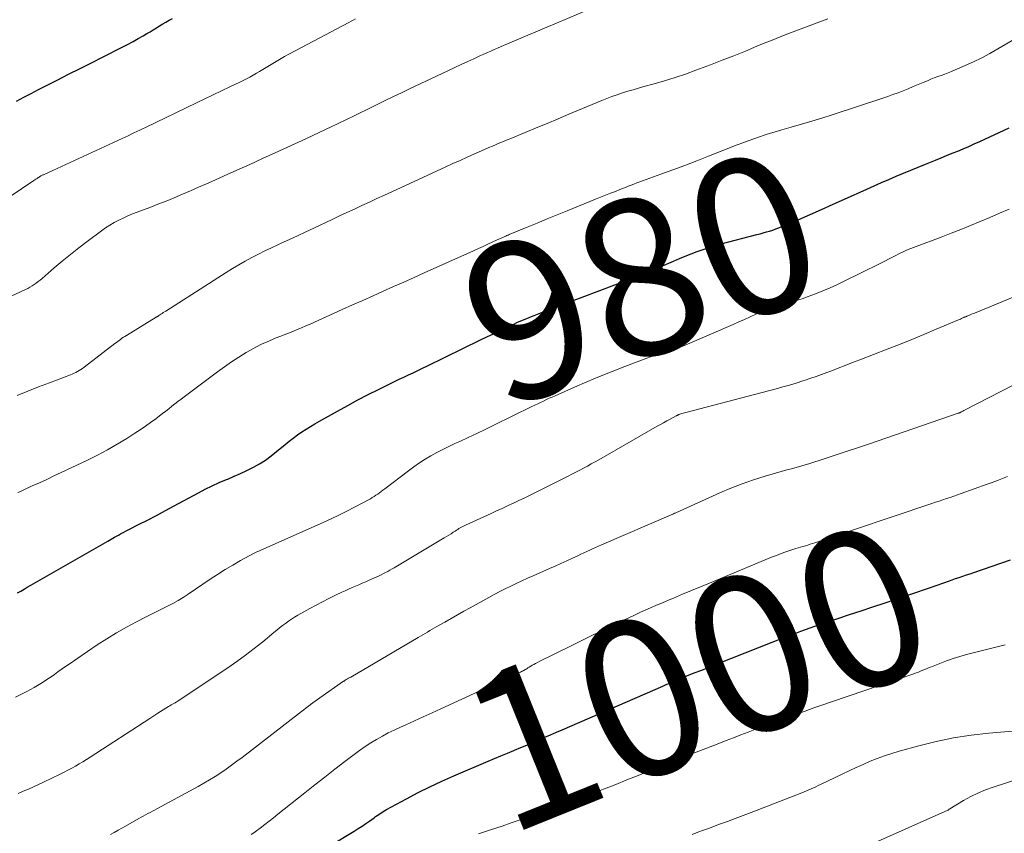
# Model space of a CAD drawing. Units: feet. Extents: x 1940000 to 1945000, y 584999 to 585823.
# Drawn here: x 1944638 to 1944764, y 585204 to 585308 of the extents above; entities that cross this region are included whole.
import ezdxf
from ezdxf.enums import TextEntityAlignment as Align

# ---------------------------------------------------------------- set-up
doc = ezdxf.new("R2010")
doc.units = ezdxf.units.FT
doc.header["$LTSCALE"] = 100
doc.header["$MEASUREMENT"] = 0
for name, color, linetype, lineweight in [('CONTOUR INDEX', 32, 'Continuous', 25), ('CONTOUR INDEX LABEL', 7, 'Continuous', 15), ('CONTOUR INTERMEDIATE', 40, 'Continuous', 15)]:
    doc.layers.add(name, color=color, linetype=linetype, lineweight=lineweight)
doc.styles.add('slant', font='romans.shx', dxfattribs={"oblique": 14.999978})

msp = doc.modelspace()

# ---------------------------------------------------------------- linework, layer by layer
at = {"layer": 'CONTOUR INDEX', "flags": 128}
for points, elevation in [([(1944637.86, 585297.44), (1944638.79, 585297.93), (1944639.73, 585298.42), (1944640.66, 585298.91), (1944641.61, 585299.39), (1944643.05, 585300.12), (1944644.51, 585300.86), (1944645.98, 585301.6), (1944647.45, 585302.34), (1944648.92, 585303.08), (1944651.46, 585304.36), (1944652.12, 585304.7), (1944652.77, 585305.04), (1944653.42, 585305.41), (1944654.06, 585305.78), (1944654.51, 585306.05), (1944654.92, 585306.3), (1944655.33, 585306.54), (1944655.73, 585306.79), (1944656.14, 585307.04), (1944656.54, 585307.29), (1944656.95, 585307.53), (1944657.36, 585307.77), (1944657.78, 585308)], 960), ([(1944637.96, 585234.58), (1944638.39, 585234.83), (1944638.81, 585235.07), (1944639.23, 585235.31), (1944639.66, 585235.56), (1944649.52, 585241.21), (1944649.73, 585241.34), (1944649.95, 585241.46), (1944650.17, 585241.58), (1944650.39, 585241.7), (1944650.82, 585241.94), (1944650.89, 585241.97), (1944651.01, 585242.05), (1944651.13, 585242.12), (1944653.45, 585243.31), (1944654.6, 585243.9), (1944655.74, 585244.5), (1944656.88, 585245.11), (1944658.02, 585245.72), (1944661.1, 585247.39), (1944661.98, 585247.85), (1944662.87, 585248.29), (1944663.77, 585248.69), (1944664.68, 585249.08), (1944664.84, 585249.14), (1944665.67, 585249.49), (1944666.5, 585249.85), (1944667.31, 585250.24), (1944668.12, 585250.65), (1944668.9, 585251.09), (1944669.66, 585251.57), (1944670.39, 585252.09), (1944671.1, 585252.64), (1944672.19, 585253.56), (1944672.7, 585253.98), (1944673.23, 585254.38), (1944673.76, 585254.77), (1944674.3, 585255.15), (1944674.86, 585255.51), (1944675.42, 585255.86), (1944675.98, 585256.2), (1944676.56, 585256.53), (1944678.89, 585257.83), (1944680.19, 585258.54), (1944681.48, 585259.24), (1944682.79, 585259.92), (1944684.11, 585260.58), (1944685.55, 585261.3), (1944686.15, 585261.6), (1944686.75, 585261.89), (1944687.35, 585262.17), (1944687.95, 585262.45), (1944688.56, 585262.73), (1944689.16, 585263.01), (1944689.76, 585263.3), (1944690.36, 585263.59), (1944697.15, 585266.91), (1944697.98, 585267.31), (1944698.8, 585267.7), (1944699.63, 585268.1), (1944700.46, 585268.49), (1944701.5, 585268.98), (1944701.8, 585269.13), (1944702.11, 585269.27), (1944702.43, 585269.4), (1944702.74, 585269.54), (1944703.06, 585269.67), (1944703.37, 585269.79), (1944703.69, 585269.92), (1944704.01, 585270.04), (1944704.23, 585270.13), (1944704.67, 585270.3), (1944705.1, 585270.46), (1944705.53, 585270.62), (1944705.96, 585270.79), (1944716.58, 585274.8), (1944716.71, 585274.84), (1944716.84, 585274.89), (1944716.96, 585274.94), (1944717.09, 585274.98), (1944717.31, 585275.06), (1944717.32, 585275.07), (1944717.34, 585275.07), (1944717.36, 585275.08), (1944717.38, 585275.09), (1944717.46, 585275.11), (1944717.47, 585275.12), (1944717.49, 585275.13), (1944717.51, 585275.13), (1944717.53, 585275.14), (1944721.83, 585276.99), (1944722.58, 585277.3), (1944723.33, 585277.61), (1944724.08, 585277.91), (1944724.84, 585278.21), (1944725.6, 585278.48), (1944726.37, 585278.74), (1944727.15, 585278.98), (1944727.93, 585279.19), (1944732.49, 585280.38), (1944732.89, 585280.49), (1944733.3, 585280.6), (1944733.7, 585280.72), (1944734.11, 585280.83), (1944734.51, 585280.96), (1944734.91, 585281.1), (1944735.3, 585281.25), (1944735.69, 585281.41), (1944737.84, 585282.32), (1944739.3, 585282.96), (1944740.76, 585283.59), (1944742.22, 585284.24), (1944743.67, 585284.89), (1944746.53, 585286.19), (1944747.46, 585286.61), (1944748.4, 585287.02), (1944749.33, 585287.43), (1944750.27, 585287.83), (1944751.21, 585288.22), (1944752.15, 585288.61), (1944753.1, 585289), (1944754.04, 585289.39), (1944755.31, 585289.9), (1944756.02, 585290.19), (1944756.73, 585290.48), (1944757.44, 585290.76), (1944758.15, 585291.05), (1944758.86, 585291.34), (1944759.57, 585291.65), (1944760.27, 585291.96), (1944760.97, 585292.27), (1944764.71, 585294.01)], 980), ([(1944674.77, 585200.4), (1944681.02, 585204.16), (1944681.52, 585204.47), (1944682.02, 585204.79), (1944682.51, 585205.12), (1944682.99, 585205.45), (1944683.56, 585205.86), (1944683.75, 585206), (1944683.95, 585206.14), (1944684.14, 585206.28), (1944684.33, 585206.42), (1944684.53, 585206.55), (1944684.73, 585206.68), (1944684.93, 585206.8), (1944685.14, 585206.92), (1944687.68, 585208.29), (1944689.17, 585209.07), (1944690.68, 585209.82), (1944692.2, 585210.52), (1944693.74, 585211.2), (1944698.13, 585213.07), (1944698.95, 585213.42), (1944699.77, 585213.76), (1944700.59, 585214.11), (1944701.42, 585214.45), (1944701.52, 585214.5), (1944702.29, 585214.82), (1944703.06, 585215.14), (1944703.83, 585215.47), (1944704.59, 585215.8), (1944704.65, 585215.83), (1944705.39, 585216.15), (1944706.12, 585216.47), (1944706.86, 585216.79), (1944707.59, 585217.11), (1944720.48, 585222.69), (1944720.65, 585222.77), (1944720.81, 585222.84), (1944720.98, 585222.92), (1944721.14, 585222.99), (1944721.38, 585223.1), (1944721.43, 585223.12), (1944721.47, 585223.15), (1944721.52, 585223.17), (1944721.56, 585223.19), (1944721.61, 585223.21), (1944721.66, 585223.23), (1944721.7, 585223.24), (1944721.75, 585223.26), (1944723.54, 585223.98), (1944724.48, 585224.36), (1944725.43, 585224.73), (1944726.37, 585225.11), (1944727.32, 585225.48), (1944736.28, 585229), (1944736.88, 585229.23), (1944737.48, 585229.46), (1944738.08, 585229.68), (1944738.68, 585229.9), (1944739.28, 585230.11), (1944739.88, 585230.32), (1944740.49, 585230.53), (1944741.1, 585230.73), (1944744.33, 585231.81), (1944745.81, 585232.3), (1944747.28, 585232.79), (1944748.75, 585233.28), (1944750.22, 585233.77), (1944752.16, 585234.42), (1944752.66, 585234.59), (1944753.16, 585234.76), (1944753.65, 585234.93), (1944754.15, 585235.1), (1944754.65, 585235.28), (1944755.15, 585235.45), (1944755.64, 585235.63), (1944756.14, 585235.8), (1944756.5, 585235.93), (1944756.96, 585236.09), (1944757.42, 585236.25), (1944757.88, 585236.41), (1944758.35, 585236.56), (1944758.81, 585236.72), (1944759.27, 585236.88), (1944759.74, 585237.04), (1944760.2, 585237.2), (1944764.89, 585238.83)], 1000)]:
    msp.add_lwpolyline(points, dxfattribs=dict(at, elevation=elevation))
at = {"layer": 'CONTOUR INTERMEDIATE', "flags": 128}
for points, elevation in [([(1944636.52, 585272.19), (1944639, 585273.34), (1944639.28, 585273.49), (1944639.57, 585273.64), (1944639.84, 585273.81), (1944640.11, 585273.98), (1944640.37, 585274.17), (1944640.63, 585274.36), (1944640.88, 585274.56), (1944641.12, 585274.77), (1944642.67, 585276.11), (1944643.7, 585276.98), (1944644.74, 585277.84), (1944645.8, 585278.67), (1944646.87, 585279.49), (1944648.7, 585280.85), (1944649.23, 585281.22), (1944649.78, 585281.58), (1944650.34, 585281.9), (1944650.91, 585282.21), (1944651.5, 585282.49), (1944652.09, 585282.75), (1944652.69, 585283.01), (1944653.29, 585283.24), (1944654.87, 585283.84), (1944655.92, 585284.25), (1944656.97, 585284.66), (1944658.01, 585285.09), (1944659.05, 585285.53), (1944660.08, 585285.97), (1944661.12, 585286.42), (1944662.15, 585286.87), (1944663.18, 585287.33), (1944664.4, 585287.88), (1944666.03, 585288.61), (1944667.67, 585289.35), (1944669.3, 585290.09), (1944670.93, 585290.84), (1944674.9, 585292.65), (1944675.71, 585293.03), (1944676.53, 585293.41), (1944677.34, 585293.79), (1944678.14, 585294.17), (1944678.7, 585294.44), (1944679.23, 585294.69), (1944679.76, 585294.95), (1944680.29, 585295.21), (1944680.82, 585295.47), (1944681.35, 585295.73), (1944681.88, 585295.99), (1944682.4, 585296.24), (1944682.93, 585296.5), (1944683.94, 585296.99), (1944684.98, 585297.5), (1944686.02, 585298), (1944687.06, 585298.49), (1944688.1, 585298.98), (1944692.25, 585300.94), (1944693.07, 585301.33), (1944693.88, 585301.71), (1944694.7, 585302.1), (1944695.52, 585302.48), (1944696.3, 585302.84), (1944696.73, 585303.04), (1944697.16, 585303.24), (1944697.6, 585303.44), (1944698.03, 585303.63), (1944698.47, 585303.83), (1944698.9, 585304.02), (1944699.34, 585304.21), (1944699.78, 585304.4), (1944702.01, 585305.35), (1944703.22, 585305.86), (1944704.43, 585306.37), (1944705.64, 585306.89), (1944706.85, 585307.4), (1944712.51, 585309.78)], 968), ([(1944635.44, 585284.16), (1944640.07, 585287.28), (1944640.2, 585287.38), (1944640.34, 585287.47), (1944640.48, 585287.56), (1944640.62, 585287.65), (1944640.74, 585287.73), (1944640.82, 585287.78), (1944640.9, 585287.82), (1944640.97, 585287.87), (1944641.05, 585287.91), (1944641.13, 585287.95), (1944641.21, 585287.99), (1944641.3, 585288.03), (1944641.38, 585288.07), (1944651.36, 585292.66), (1944651.74, 585292.84), (1944652.11, 585293.01), (1944652.49, 585293.19), (1944652.86, 585293.36), (1944653.23, 585293.54), (1944653.6, 585293.72), (1944653.97, 585293.89), (1944654.35, 585294.07), (1944660.85, 585297.21), (1944661.92, 585297.73), (1944662.98, 585298.24), (1944664.05, 585298.75), (1944665.12, 585299.25), (1944666.38, 585299.85), (1944666.81, 585300.06), (1944667.24, 585300.28), (1944667.67, 585300.5), (1944668.09, 585300.74), (1944668.51, 585300.98), (1944668.92, 585301.22), (1944669.33, 585301.47), (1944669.74, 585301.72), (1944670.18, 585302), (1944670.82, 585302.38), (1944671.46, 585302.76), (1944672.1, 585303.12), (1944672.76, 585303.48), (1944680.34, 585307.49), (1944680.62, 585307.64), (1944680.9, 585307.79), (1944681.18, 585307.94)], 964), ([(1944637.93, 585259.8), (1944639.29, 585260.36), (1944640.67, 585260.91), (1944642.05, 585261.44), (1944644.74, 585262.45), (1944644.97, 585262.55), (1944645.2, 585262.65), (1944645.43, 585262.75), (1944645.65, 585262.87), (1944645.87, 585263), (1944646.09, 585263.13), (1944646.3, 585263.27), (1944646.5, 585263.42), (1944650.43, 585266.45), (1944650.61, 585266.59), (1944650.79, 585266.73), (1944650.97, 585266.86), (1944651.15, 585266.99), (1944651.33, 585267.12), (1944651.52, 585267.25), (1944651.71, 585267.37), (1944651.9, 585267.49), (1944655.7, 585269.81), (1944655.74, 585269.84), (1944655.78, 585269.86), (1944655.83, 585269.89), (1944655.87, 585269.92), (1944655.92, 585269.94), (1944655.96, 585269.97), (1944656, 585270), (1944656.05, 585270.03), (1944656.29, 585270.19), (1944656.45, 585270.29), (1944656.61, 585270.4), (1944656.78, 585270.51), (1944656.94, 585270.61), (1944664.64, 585275.55), (1944665.44, 585276.05), (1944666.25, 585276.53), (1944667.08, 585276.99), (1944667.91, 585277.44), (1944668.76, 585277.87), (1944669.61, 585278.29), (1944670.46, 585278.7), (1944671.32, 585279.1), (1944671.68, 585279.26), (1944672.73, 585279.74), (1944673.77, 585280.23), (1944674.81, 585280.71), (1944675.85, 585281.2), (1944678.18, 585282.3), (1944679.14, 585282.75), (1944680.09, 585283.2), (1944681.04, 585283.64), (1944682, 585284.09), (1944682.95, 585284.53), (1944683.91, 585284.97), (1944684.87, 585285.41), (1944685.82, 585285.85), (1944692.71, 585289.02), (1944693.62, 585289.44), (1944694.54, 585289.85), (1944695.45, 585290.27), (1944696.37, 585290.68), (1944697.28, 585291.08), (1944697.74, 585291.29), (1944698.21, 585291.49), (1944698.68, 585291.69), (1944699.14, 585291.88), (1944699.61, 585292.08), (1944700.08, 585292.27), (1944700.55, 585292.47), (1944701.02, 585292.66), (1944702.88, 585293.43), (1944704.27, 585294), (1944705.67, 585294.58), (1944707.07, 585295.16), (1944708.46, 585295.74), (1944712.65, 585297.49), (1944713.3, 585297.75), (1944713.96, 585298), (1944714.63, 585298.24), (1944715.3, 585298.47), (1944715.97, 585298.68), (1944716.65, 585298.89), (1944717.33, 585299.09), (1944718.01, 585299.28), (1944719.35, 585299.64), (1944720.69, 585300.03), (1944722.03, 585300.44), (1944723.36, 585300.89), (1944724.68, 585301.37), (1944726.55, 585302.07), (1944728.04, 585302.64), (1944729.53, 585303.22), (1944731.01, 585303.82), (1944732.49, 585304.43), (1944733.43, 585304.82), (1944734.43, 585305.23), (1944735.44, 585305.64), (1944736.45, 585306.03), (1944737.46, 585306.42), (1944738.48, 585306.8), (1944739.5, 585307.18), (1944740.51, 585307.57), (1944741.53, 585307.96)], 972), ([(1944638.02, 585247.41), (1944638.35, 585247.56), (1944638.68, 585247.71), (1944639.87, 585248.25), (1944640.79, 585248.67), (1944641.71, 585249.1), (1944642.63, 585249.53), (1944643.55, 585249.96), (1944646.94, 585251.57), (1944648.21, 585252.21), (1944649.48, 585252.88), (1944650.71, 585253.59), (1944651.94, 585254.33), (1944652.99, 585254.99), (1944653.66, 585255.43), (1944654.33, 585255.88), (1944654.99, 585256.35), (1944655.64, 585256.83), (1944656.14, 585257.22), (1944656.53, 585257.52), (1944656.92, 585257.82), (1944657.31, 585258.13), (1944657.7, 585258.43), (1944658.09, 585258.73), (1944658.48, 585259.04), (1944658.88, 585259.34), (1944659.27, 585259.64), (1944663.53, 585262.84), (1944664.42, 585263.49), (1944665.34, 585264.12), (1944666.27, 585264.72), (1944667.21, 585265.29), (1944667.77, 585265.62), (1944668.46, 585266), (1944669.15, 585266.36), (1944669.87, 585266.68), (1944670.59, 585266.99), (1944670.93, 585267.12), (1944671.49, 585267.34), (1944672.04, 585267.56), (1944672.6, 585267.78), (1944673.16, 585268), (1944673.72, 585268.23), (1944674.27, 585268.46), (1944674.82, 585268.7), (1944675.37, 585268.94), (1944679.49, 585270.79), (1944680.8, 585271.38), (1944682.11, 585271.96), (1944683.42, 585272.55), (1944684.73, 585273.14), (1944686.04, 585273.72), (1944687.35, 585274.31), (1944688.66, 585274.9), (1944689.97, 585275.48), (1944696.26, 585278.31), (1944696.88, 585278.59), (1944697.49, 585278.87), (1944698.11, 585279.15), (1944698.73, 585279.43), (1944699.67, 585279.86), (1944699.81, 585279.92), (1944699.96, 585279.99), (1944700.1, 585280.05), (1944700.25, 585280.12), (1944700.4, 585280.18), (1944700.54, 585280.25), (1944700.69, 585280.31), (1944700.83, 585280.37), (1944703.1, 585281.32), (1944704.39, 585281.85), (1944705.67, 585282.38), (1944706.96, 585282.9), (1944708.24, 585283.42), (1944711.85, 585284.88), (1944712.49, 585285.14), (1944713.13, 585285.39), (1944713.77, 585285.65), (1944714.4, 585285.9), (1944714.95, 585286.13), (1944715.32, 585286.27), (1944715.68, 585286.41), (1944716.04, 585286.55), (1944716.4, 585286.69), (1944716.77, 585286.83), (1944717.13, 585286.97), (1944717.5, 585287.1), (1944717.86, 585287.23), (1944720.2, 585288.08), (1944721.74, 585288.64), (1944723.27, 585289.21), (1944724.79, 585289.8), (1944726.31, 585290.39), (1944729.97, 585291.83), (1944730.67, 585292.1), (1944731.38, 585292.36), (1944732.09, 585292.62), (1944732.81, 585292.87), (1944733.52, 585293.11), (1944734.24, 585293.34), (1944734.97, 585293.55), (1944735.69, 585293.76), (1944736.87, 585294.09), (1944738.19, 585294.47), (1944739.5, 585294.86), (1944740.8, 585295.27), (1944742.11, 585295.69), (1944748.56, 585297.8), (1944749.22, 585298.03), (1944749.87, 585298.26), (1944750.52, 585298.5), (1944751.17, 585298.75), (1944751.82, 585299.01), (1944752.46, 585299.28), (1944753.1, 585299.54), (1944753.75, 585299.81), (1944754.28, 585300.04), (1944754.72, 585300.22), (1944755.16, 585300.39), (1944755.6, 585300.56), (1944756.05, 585300.72), (1944756.49, 585300.89), (1944756.93, 585301.06), (1944757.37, 585301.23), (1944757.81, 585301.42), (1944759.1, 585301.97), (1944760.17, 585302.45), (1944761.22, 585302.96), (1944762.26, 585303.51), (1944763.28, 585304.09), (1944765.09, 585305.18)], 976), ([(1944637.74, 585221.27), (1944638.33, 585221.57), (1944638.92, 585221.87), (1944639.18, 585222), (1944639.63, 585222.25), (1944640.09, 585222.5), (1944640.53, 585222.76), (1944640.97, 585223.03), (1944641.41, 585223.31), (1944641.84, 585223.59), (1944642.27, 585223.88), (1944642.7, 585224.18), (1944643.14, 585224.49), (1944643.57, 585224.8), (1944644, 585225.1), (1944644.44, 585225.39), (1944648.17, 585227.94), (1944649.39, 585228.73), (1944650.62, 585229.5), (1944651.89, 585230.21), (1944653.18, 585230.89), (1944654.41, 585231.52), (1944655.1, 585231.86), (1944655.78, 585232.21), (1944656.47, 585232.55), (1944657.16, 585232.89), (1944657.84, 585233.25), (1944658.51, 585233.62), (1944659.17, 585234.02), (1944659.81, 585234.44), (1944662.61, 585236.34), (1944663.55, 585236.96), (1944664.51, 585237.57), (1944665.49, 585238.15), (1944666.48, 585238.71), (1944668.16, 585239.62), (1944668.32, 585239.71), (1944668.48, 585239.79), (1944668.65, 585239.86), (1944668.81, 585239.94), (1944668.98, 585240.01), (1944669.15, 585240.08), (1944669.31, 585240.15), (1944669.48, 585240.22), (1944677.05, 585243.58), (1944678.06, 585244.04), (1944679.06, 585244.52), (1944680.05, 585245.02), (1944681.04, 585245.53), (1944683.08, 585246.63), (1944683.32, 585246.77), (1944683.56, 585246.91), (1944683.79, 585247.06), (1944684.02, 585247.22), (1944684.24, 585247.38), (1944684.47, 585247.54), (1944684.69, 585247.71), (1944684.91, 585247.88), (1944687.94, 585250.2), (1944688.64, 585250.71), (1944689.35, 585251.2), (1944690.07, 585251.66), (1944690.81, 585252.1), (1944691.57, 585252.51), (1944692.33, 585252.91), (1944693.1, 585253.3), (1944693.88, 585253.67), (1944694.5, 585253.95), (1944695.59, 585254.46), (1944696.68, 585254.97), (1944697.76, 585255.49), (1944698.85, 585256.02), (1944703.73, 585258.4), (1944704.1, 585258.58), (1944704.47, 585258.76), (1944704.83, 585258.94), (1944705.2, 585259.11), (1944705.57, 585259.29), (1944705.94, 585259.46), (1944706.32, 585259.62), (1944706.69, 585259.79), (1944709.15, 585260.86), (1944710.75, 585261.54), (1944712.37, 585262.22), (1944713.99, 585262.87), (1944715.62, 585263.5), (1944718.4, 585264.57), (1944718.89, 585264.75), (1944719.38, 585264.92), (1944719.88, 585265.08), (1944720.38, 585265.24), (1944720.72, 585265.34), (1944721.05, 585265.43), (1944721.38, 585265.54), (1944721.7, 585265.64), (1944722.03, 585265.75), (1944722.36, 585265.87), (1944722.68, 585265.99), (1944723, 585266.12), (1944723.32, 585266.25), (1944729.43, 585268.89), (1944730.16, 585269.21), (1944730.89, 585269.53), (1944731.62, 585269.86), (1944732.34, 585270.19), (1944733.31, 585270.63), (1944733.55, 585270.74), (1944733.79, 585270.84), (1944734.03, 585270.93), (1944734.27, 585271.02), (1944734.52, 585271.1), (1944734.76, 585271.18), (1944735.01, 585271.25), (1944735.26, 585271.32), (1944735.94, 585271.49), (1944736.53, 585271.64), (1944737.11, 585271.81), (1944737.69, 585271.99), (1944738.27, 585272.18), (1944739.04, 585272.45), (1944739.99, 585272.8), (1944740.93, 585273.17), (1944741.86, 585273.57), (1944742.78, 585274), (1944746.67, 585275.9), (1944747.38, 585276.25), (1944748.08, 585276.6), (1944748.77, 585276.95), (1944749.47, 585277.31), (1944750.22, 585277.71), (1944750.54, 585277.87), (1944750.86, 585278.03), (1944751.18, 585278.18), (1944751.5, 585278.33), (1944751.83, 585278.47), (1944752.16, 585278.61), (1944752.49, 585278.74), (1944752.82, 585278.86), (1944756.05, 585280.06), (1944757.3, 585280.54), (1944758.55, 585281.02), (1944759.79, 585281.52), (1944761.03, 585282.03), (1944762.26, 585282.55), (1944763.49, 585283.09), (1944764.71, 585283.64)], 984), ([(1944638.05, 585208.97), (1944638.71, 585209.24), (1944639.37, 585209.52), (1944640.02, 585209.81), (1944640.67, 585210.11), (1944641.32, 585210.41), (1944643.44, 585211.44), (1944643.94, 585211.69), (1944644.43, 585211.94), (1944644.91, 585212.2), (1944645.39, 585212.47), (1944645.87, 585212.74), (1944646.34, 585213.02), (1944646.81, 585213.31), (1944647.27, 585213.61), (1944654.88, 585218.54), (1944655.01, 585218.62), (1944655.13, 585218.7), (1944655.26, 585218.79), (1944655.39, 585218.88), (1944655.51, 585218.96), (1944655.64, 585219.05), (1944655.77, 585219.13), (1944655.9, 585219.21), (1944657.26, 585220.06), (1944657.43, 585220.16), (1944657.6, 585220.27), (1944657.77, 585220.36), (1944657.94, 585220.46), (1944658.12, 585220.56), (1944658.29, 585220.66), (1944658.46, 585220.77), (1944658.62, 585220.87), (1944664.84, 585225.02), (1944665.99, 585225.81), (1944667.13, 585226.63), (1944668.23, 585227.48), (1944669.32, 585228.35), (1944670.74, 585229.53), (1944671.11, 585229.83), (1944671.48, 585230.13), (1944671.85, 585230.42), (1944672.23, 585230.7), (1944672.61, 585230.98), (1944673, 585231.25), (1944673.4, 585231.49), (1944673.81, 585231.73), (1944675.34, 585232.58), (1944676.15, 585233.03), (1944676.97, 585233.46), (1944677.79, 585233.87), (1944678.63, 585234.28), (1944679.44, 585234.67), (1944679.87, 585234.87), (1944680.3, 585235.06), (1944680.74, 585235.26), (1944681.17, 585235.45), (1944681.61, 585235.64), (1944682.05, 585235.83), (1944682.48, 585236.02), (1944682.92, 585236.21), (1944683.91, 585236.65), (1944684.2, 585236.78), (1944684.48, 585236.91), (1944684.76, 585237.05), (1944685.03, 585237.19), (1944685.31, 585237.34), (1944685.58, 585237.49), (1944685.85, 585237.65), (1944686.12, 585237.8), (1944692.52, 585241.62), (1944692.81, 585241.79), (1944693.1, 585241.97), (1944693.39, 585242.15), (1944693.67, 585242.34), (1944693.92, 585242.5), (1944694.08, 585242.61), (1944694.24, 585242.7), (1944694.4, 585242.8), (1944694.56, 585242.89), (1944694.72, 585242.98), (1944694.89, 585243.07), (1944695.05, 585243.15), (1944695.22, 585243.23), (1944698.5, 585244.73), (1944699.2, 585245.06), (1944699.91, 585245.38), (1944700.62, 585245.71), (1944701.33, 585246.04), (1944701.36, 585246.06), (1944702.05, 585246.38), (1944702.74, 585246.71), (1944703.42, 585247.05), (1944704.11, 585247.38), (1944704.79, 585247.72), (1944705.47, 585248.06), (1944706.16, 585248.4), (1944706.84, 585248.75), (1944708.35, 585249.51), (1944708.84, 585249.76), (1944709.34, 585250.02), (1944709.84, 585250.27), (1944710.33, 585250.53), (1944710.82, 585250.8), (1944711.31, 585251.07), (1944711.8, 585251.34), (1944712.29, 585251.61), (1944719.73, 585255.88), (1944720.15, 585256.11), (1944720.56, 585256.34), (1944720.98, 585256.57), (1944721.4, 585256.8), (1944722.15, 585257.2), (1944722.2, 585257.23), (1944722.24, 585257.25), (1944722.29, 585257.27), (1944722.33, 585257.29), (1944722.38, 585257.31), (1944722.42, 585257.33), (1944722.47, 585257.35), (1944722.52, 585257.37), (1944722.74, 585257.45), (1944722.9, 585257.5), (1944723.06, 585257.55), (1944723.22, 585257.6), (1944723.38, 585257.64), (1944734.95, 585260.66), (1944735.81, 585260.9), (1944736.66, 585261.14), (1944737.52, 585261.4), (1944738.37, 585261.68), (1944738.65, 585261.77), (1944739.36, 585262.01), (1944740.05, 585262.25), (1944740.75, 585262.5), (1944741.44, 585262.76), (1944741.92, 585262.94), (1944742.85, 585263.3), (1944743.78, 585263.65), (1944744.71, 585264.01), (1944745.63, 585264.37), (1944749.13, 585265.73), (1944750.7, 585266.35), (1944752.27, 585266.98), (1944753.83, 585267.62), (1944755.38, 585268.27), (1944758.24, 585269.47), (1944758.37, 585269.53), (1944758.49, 585269.58), (1944758.62, 585269.64), (1944758.74, 585269.69), (1944758.89, 585269.76), (1944758.94, 585269.78), (1944758.99, 585269.81), (1944759.05, 585269.83), (1944759.1, 585269.86), (1944759.15, 585269.88), (1944759.21, 585269.9), (1944759.26, 585269.92), (1944759.31, 585269.95), (1944759.57, 585270.05), (1944759.75, 585270.12), (1944759.93, 585270.2), (1944760.12, 585270.27), (1944760.3, 585270.35), (1944767.18, 585273.19)], 988), ([(1944649.88, 585203.73), (1944650.35, 585203.99), (1944650.83, 585204.26), (1944651.3, 585204.52), (1944651.77, 585204.79), (1944653.49, 585205.76), (1944653.77, 585205.92), (1944654.06, 585206.08), (1944654.35, 585206.23), (1944654.64, 585206.39), (1944654.93, 585206.54), (1944655.22, 585206.69), (1944655.5, 585206.85), (1944655.79, 585207), (1944661.05, 585209.86), (1944661.79, 585210.27), (1944662.52, 585210.7), (1944663.24, 585211.14), (1944663.95, 585211.6), (1944664.65, 585212.08), (1944665.35, 585212.57), (1944666.03, 585213.07), (1944666.7, 585213.58), (1944674.29, 585219.45), (1944674.57, 585219.67), (1944674.86, 585219.89), (1944675.15, 585220.11), (1944675.44, 585220.32), (1944675.73, 585220.54), (1944676.02, 585220.75), (1944676.31, 585220.96), (1944676.6, 585221.17), (1944679.66, 585223.3), (1944679.71, 585223.33), (1944679.76, 585223.37), (1944679.82, 585223.41), (1944679.87, 585223.45), (1944679.98, 585223.52), (1944680.05, 585223.57), (1944680.14, 585223.61), (1944680.3, 585223.69), (1944680.37, 585223.72), (1944680.44, 585223.76), (1944680.51, 585223.8), (1944680.58, 585223.84), (1944689.19, 585228.88), (1944689.49, 585229.06), (1944689.79, 585229.23), (1944690.09, 585229.41), (1944690.39, 585229.59), (1944690.69, 585229.77), (1944690.99, 585229.95), (1944691.29, 585230.12), (1944691.59, 585230.3), (1944692.59, 585230.87), (1944693.4, 585231.34), (1944694.21, 585231.79), (1944695.02, 585232.24), (1944695.83, 585232.69), (1944698.22, 585234.01), (1944698.91, 585234.38), (1944699.61, 585234.75), (1944700.31, 585235.1), (1944701.02, 585235.45), (1944701.73, 585235.8), (1944702.44, 585236.13), (1944703.15, 585236.46), (1944703.87, 585236.78), (1944705.96, 585237.69), (1944706.7, 585238.02), (1944707.44, 585238.34), (1944708.17, 585238.68), (1944708.9, 585239.02), (1944709.61, 585239.34), (1944709.99, 585239.52), (1944710.36, 585239.69), (1944710.74, 585239.87), (1944711.12, 585240.04), (1944711.49, 585240.22), (1944711.87, 585240.39), (1944712.25, 585240.56), (1944712.63, 585240.72), (1944721.51, 585244.56), (1944721.59, 585244.59), (1944721.66, 585244.62), (1944721.73, 585244.66), (1944721.81, 585244.69), (1944721.88, 585244.73), (1944721.95, 585244.76), (1944722.02, 585244.79), (1944722.1, 585244.83), (1944727.76, 585247.38), (1944729.17, 585247.98), (1944730.6, 585248.54), (1944732.05, 585249.04), (1944733.52, 585249.5), (1944735.6, 585250.1), (1944736.03, 585250.22), (1944736.47, 585250.34), (1944736.91, 585250.46), (1944737.35, 585250.57), (1944737.79, 585250.69), (1944738.23, 585250.81), (1944738.66, 585250.94), (1944739.1, 585251.08), (1944741.08, 585251.71), (1944742.5, 585252.17), (1944743.91, 585252.64), (1944745.33, 585253.12), (1944746.74, 585253.6), (1944758.22, 585257.54), (1944758.24, 585257.55), (1944758.26, 585257.55), (1944758.27, 585257.56), (1944758.29, 585257.57), (1944758.35, 585257.59), (1944758.37, 585257.6), (1944758.39, 585257.61), (1944758.4, 585257.62), (1944758.42, 585257.62), (1944758.6, 585257.72), (1944758.71, 585257.77), (1944758.82, 585257.82), (1944758.92, 585257.88), (1944759.03, 585257.93), (1944765.32, 585261.17)], 992), ([(1944667.84, 585203.71), (1944668.18, 585203.93), (1944668.51, 585204.17), (1944669, 585204.54), (1944669.57, 585204.98), (1944670.14, 585205.41), (1944670.7, 585205.86), (1944671.26, 585206.3), (1944674.7, 585209.05), (1944675.97, 585210.06), (1944677.24, 585211.06), (1944678.52, 585212.05), (1944679.81, 585213.04), (1944681.02, 585213.96), (1944681.71, 585214.46), (1944682.41, 585214.95), (1944683.13, 585215.42), (1944683.87, 585215.86), (1944684.61, 585216.28), (1944685.37, 585216.69), (1944686.14, 585217.07), (1944686.91, 585217.43), (1944687.6, 585217.74), (1944688.72, 585218.25), (1944689.84, 585218.76), (1944690.96, 585219.27), (1944692.08, 585219.78), (1944702.28, 585224.47), (1944702.41, 585224.53), (1944702.53, 585224.59), (1944702.64, 585224.66), (1944702.76, 585224.72), (1944702.88, 585224.79), (1944702.99, 585224.86), (1944703.11, 585224.93), (1944703.22, 585225.01), (1944703.38, 585225.11), (1944703.57, 585225.23), (1944703.77, 585225.35), (1944703.97, 585225.46), (1944704.17, 585225.57), (1944704.42, 585225.69), (1944704.74, 585225.86), (1944705.07, 585226.02), (1944705.4, 585226.19), (1944705.73, 585226.35), (1944713.81, 585230.33), (1944714.76, 585230.79), (1944715.71, 585231.24), (1944716.66, 585231.68), (1944717.62, 585232.12), (1944718.59, 585232.54), (1944719.55, 585232.97), (1944720.52, 585233.38), (1944721.49, 585233.79), (1944721.83, 585233.93), (1944722.98, 585234.41), (1944724.13, 585234.88), (1944725.27, 585235.36), (1944726.42, 585235.84), (1944734.37, 585239.15), (1944734.98, 585239.39), (1944735.59, 585239.62), (1944736.2, 585239.84), (1944736.82, 585240.05), (1944737.46, 585240.25), (1944737.76, 585240.34), (1944738.07, 585240.44), (1944738.37, 585240.53), (1944738.68, 585240.61), (1944738.98, 585240.7), (1944739.29, 585240.8), (1944739.59, 585240.89), (1944739.89, 585240.99), (1944754.86, 585246.01), (1944755.33, 585246.17), (1944755.8, 585246.33), (1944756.26, 585246.48), (1944756.73, 585246.64), (1944757.2, 585246.8), (1944757.67, 585246.96), (1944758.13, 585247.12), (1944758.6, 585247.29), (1944761.91, 585248.47), (1944762.57, 585248.71), (1944763.22, 585248.96), (1944763.87, 585249.21), (1944764.51, 585249.47)], 996), ([(1944696.92, 585203.8), (1944698.42, 585204.3), (1944699.91, 585204.8), (1944701.09, 585205.2), (1944701.99, 585205.5), (1944702.89, 585205.81), (1944703.78, 585206.13), (1944704.68, 585206.46), (1944705.32, 585206.69), (1944705.89, 585206.9), (1944706.46, 585207.11), (1944707.03, 585207.33), (1944707.6, 585207.54), (1944708.17, 585207.75), (1944708.74, 585207.96), (1944709.31, 585208.17), (1944709.87, 585208.39), (1944711.6, 585209.03), (1944713.02, 585209.57), (1944714.45, 585210.12), (1944715.87, 585210.69), (1944717.29, 585211.26), (1944720.05, 585212.38), (1944720.54, 585212.58), (1944721.03, 585212.78), (1944721.52, 585212.98), (1944722.01, 585213.18), (1944722.5, 585213.38), (1944722.99, 585213.57), (1944723.48, 585213.77), (1944723.97, 585213.96), (1944727.6, 585215.36), (1944728.54, 585215.73), (1944729.48, 585216.09), (1944730.42, 585216.44), (1944731.36, 585216.8), (1944732.21, 585217.12), (1944732.72, 585217.32), (1944733.24, 585217.51), (1944733.75, 585217.7), (1944734.27, 585217.9), (1944734.79, 585218.09), (1944735.3, 585218.28), (1944735.82, 585218.47), (1944736.34, 585218.66), (1944737.53, 585219.09), (1944738.65, 585219.49), (1944739.77, 585219.89), (1944740.89, 585220.28), (1944742.01, 585220.66), (1944752.55, 585224.27), (1944752.83, 585224.38), (1944753.12, 585224.48), (1944753.4, 585224.59), (1944753.68, 585224.7), (1944753.96, 585224.81), (1944754.23, 585224.93), (1944754.51, 585225.04), (1944754.79, 585225.15), (1944755.88, 585225.59), (1944756.71, 585225.91), (1944757.55, 585226.2), (1944758.4, 585226.46), (1944759.26, 585226.7), (1944764.2, 585227.95)], 1004), ([(1944724.2, 585203.72), (1944724.94, 585204), (1944725.67, 585204.28), (1944726.41, 585204.55), (1944727.15, 585204.82), (1944727.69, 585205.02), (1944728.71, 585205.39), (1944729.72, 585205.76), (1944730.72, 585206.15), (1944731.73, 585206.53), (1944738.21, 585209.05), (1944738.51, 585209.18), (1944738.82, 585209.3), (1944739.12, 585209.43), (1944739.42, 585209.56), (1944739.72, 585209.69), (1944740.02, 585209.83), (1944740.32, 585209.97), (1944740.62, 585210.11), (1944743.39, 585211.44), (1944744.28, 585211.86), (1944745.17, 585212.27), (1944746.06, 585212.67), (1944746.96, 585213.07), (1944747.87, 585213.44), (1944748.79, 585213.78), (1944749.72, 585214.09), (1944750.66, 585214.37), (1944753.17, 585215.06), (1944755.39, 585215.6), (1944757.62, 585216.07), (1944759.87, 585216.41), (1944762.14, 585216.67), (1944765.63, 585216.98)], 1008), ([(1944745.97, 585201.98), (1944756.88, 585206.82), (1944756.95, 585206.85), (1944757.06, 585206.95), (1944757.08, 585206.96), (1944757.1, 585206.98), (1944757.12, 585206.99), (1944757.14, 585207.01), (1944758.89, 585208.06), (1944759.81, 585208.56), (1944760.74, 585209.02), (1944761.7, 585209.42), (1944762.69, 585209.78), (1944770.94, 585212.47)], 1012)]:
    msp.add_lwpolyline(points, dxfattribs=dict(at, elevation=elevation))

# ---------------------------------------------------------------- texts
at = {"layer": 'CONTOUR INDEX LABEL', "style": 'slant', "oblique": 15}
for s, rotation, p in [('980', 20, (1944717.69, 585274.97, 980)), ('1000', 21.9554, (1944724.81, 585224.01, 1000))]:
    msp.add_text(s, height=20, rotation=rotation, dxfattribs=at).set_placement(p, align=Align.MIDDLE_CENTER)

doc.saveas('drawing.dxf')
